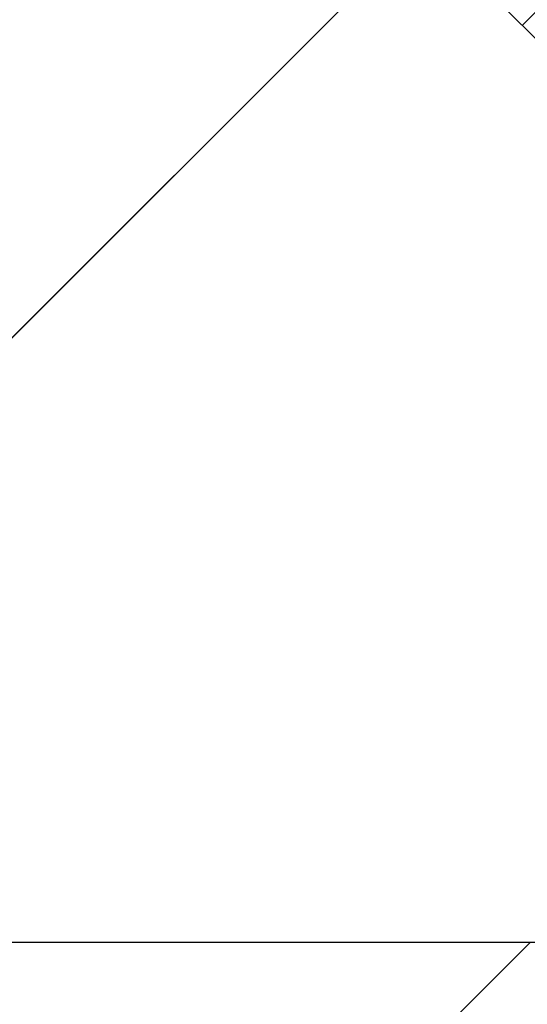
# Paper-space layout 'Feuille 1' of a CAD drawing. Extents: x 164 to 366, y -2 to 291.
# Drawn here: x 323 to 325, y 253 to 257 of the extents above; entities that cross this region are included whole.
import ezdxf

# ---------------------------------------------------------------- set-up
doc = ezdxf.new("R2010")
doc.units = 0
doc.linetypes.add('SLD-CONTINUE', pattern=[0])
doc.layers.get('0').update_dxf_attribs({"linetype": 'CONTINUOUS'})

# ---------------------------------------------------------------- blocks, each defined once
blk = doc.blocks.new('SW_HATCH_1')
at = {"color": 0, "linetype": 'SLD-CONTINUE'}
for p, q in [((-2.6234, 1.7966), (9.25, 13.67)), ((1.9573, 5.588), (2.1341, 5.7648)), ((1.6155, 1.5454), (1.9905, 1.9204))]:
    blk.add_line(p, q, dxfattribs=at)

psp = doc.layouts.new('Feuille 1')

# ---------------------------------------------------------------- linework, layer by layer
at = {"color": 7, "linetype": 'SLD-CONTINUE'}
for p, q in [((320.69624, 253.32202), (332.56965, 265.19542)), ((320.69624, 253.32202), (332.56965, 265.19542)), ((320.69624, 253.32202), (332.56965, 265.19542)), ((323.64135, 258.74914), (328.94465, 253.44584)), ((325.27699, 257.11347), (325.45377, 257.29026)), ((325.27699, 257.11347), (325.45377, 257.29026)), ((325.27699, 257.11347), (325.45377, 257.29026)), ((321.06965, 253.44584), (333.94465, 253.44584)), ((324.93518, 253.07083), (325.31018, 253.44584)), ((324.93518, 253.07083), (325.31018, 253.44584)), ((324.93518, 253.07083), (325.31018, 253.44584))]:
    psp.add_line(p, q, dxfattribs=at)

# ---------------------------------------------------------------- block references
psp.add_blockref('SW_HATCH_1', (323.31965, 251.52546), dxfattribs=at)

doc.saveas('drawing.dxf')
